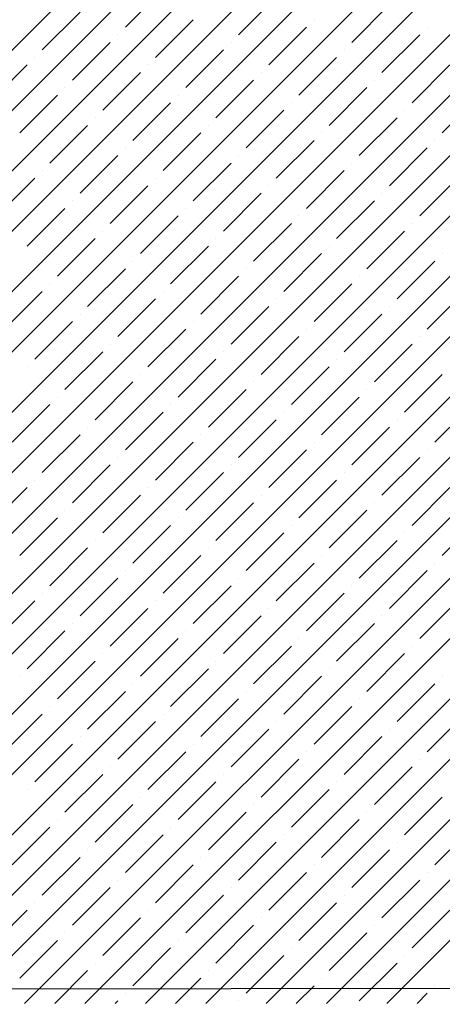
# Model space of a CAD drawing. Units: millimetres. Extents: x -3540 to 42, y -15973 to -12451.
# Drawn here: x -2134 to -2131, y -13180 to -13174 of the extents above; entities that cross this region are included whole.
import ezdxf

# ---------------------------------------------------------------- set-up
doc = ezdxf.new("R2010")
doc.units = ezdxf.units.MM
doc.header["$LTSCALE"] = 5
doc.header["$MEASUREMENT"] = 0
doc.layers.add('Sewatek', color=7, linetype='Continuous')

msp = doc.modelspace()

# ---------------------------------------------------------------- linework, layer by layer
at = {"layer": 'Sewatek', "linetype": 'Continuous', "ltscale": 10}
for p, q in [((-2139.19885, -13179.93428, 1153.28259), (-2114.23083, -13154.96625, 1153.28259)), ((-2138.84527, -13179.93426, 1153.28259), (-2113.87724, -13154.96622, 1153.28259)), ((-2138.49169, -13179.93423, 1153.28259), (-2113.52366, -13154.96619, 1153.28259)), ((-2138.13811, -13179.9342, 1153.28259), (-2113.17007, -13154.96616, 1153.28259)), ((-2137.78453, -13179.93417, 1153.28259), (-2112.81649, -13154.96613, 1153.28259)), ((-2137.43094, -13179.93414, 1153.28259), (-2112.4629, -13154.9661, 1153.28259)), ((-2137.07736, -13179.93411, 1153.28259), (-2112.10932, -13154.96607, 1153.28259)), ((-2136.72378, -13179.93408, 1153.28259), (-2111.75574, -13154.96604, 1153.28259)), ((-2136.3702, -13179.93406, 1153.28259), (-2111.40215, -13154.96601, 1153.28259)), ((-2136.01662, -13179.93403, 1153.28259), (-2111.04857, -13154.96598, 1153.28259)), ((-2135.66304, -13179.934, 1153.28259), (-2110.69498, -13154.96595, 1153.28259)), ((-2135.30945, -13179.93397, 1153.28259), (-2110.3414, -13154.96591, 1153.28259)), ((-2134.95587, -13179.93394, 1153.28259), (-2109.98781, -13154.96588, 1153.28259)), ((-2134.60229, -13179.93391, 1153.28259), (-2109.63423, -13154.96585, 1153.28259)), ((-2134.24871, -13179.93388, 1153.28259), (-2109.28065, -13154.96582, 1153.28259)), ((-2133.89513, -13179.93386, 1153.28259), (-2108.92706, -13154.96579, 1153.28259)), ((-2133.54154, -13179.93383, 1153.28259), (-2108.57348, -13154.96576, 1153.28259)), ((-2133.18796, -13179.9338, 1153.28259), (-2108.21989, -13154.96573, 1153.28259)), ((-2132.83438, -13179.93377, 1153.28259), (-2107.86631, -13154.9657, 1153.28259)), ((-2132.4808, -13179.93374, 1153.28259), (-2107.51272, -13154.96567, 1153.28259)), ((-2132.12722, -13179.93371, 1153.28259), (-2107.15914, -13154.96564, 1153.28259)), ((-2131.77363, -13179.93368, 1153.28259), (-2106.80556, -13154.96561, 1153.28259)), ((-2131.42005, -13179.93366, 1153.28259), (-2106.45197, -13154.96557, 1153.28259)), ((-2132.95155, -13174.21731, 1153.28259), (-2132.73058, -13173.99634, 1153.28259)), ((-2132.28864, -13174.2615, 1153.28259), (-2132.06767, -13174.04053, 1153.28259)), ((-2131.62572, -13174.3057, 1153.28259), (-2131.40475, -13174.08473, 1153.28259)), ((-2133.43769, -13174.34989, 1153.28259), (-2133.21671, -13174.12892, 1153.28259)), ((-2132.77477, -13174.39409, 1153.28259), (-2132.5538, -13174.17311, 1153.28259)), ((-2132.11186, -13174.43828, 1153.28259), (-2131.89089, -13174.21731, 1153.28259)), ((-2131.84669, -13174.17311, 1153.28259), (-2131.84669, -13174.17311, 1153.28259)), ((-2131.18378, -13174.21731, 1153.28259), (-2131.18378, -13174.21731, 1153.28259)), ((-2132.99574, -13174.2615, 1153.28259), (-2132.99574, -13174.2615, 1153.28259)), ((-2131.44895, -13174.48247, 1153.28259), (-2131.22798, -13174.2615, 1153.28259)), ((-2133.26091, -13174.52667, 1153.28259), (-2133.03994, -13174.3057, 1153.28259)), ((-2132.33283, -13174.3057, 1153.28259), (-2132.33283, -13174.3057, 1153.28259)), ((-2133.48188, -13174.39409, 1153.28259), (-2133.48188, -13174.39409, 1153.28259)), ((-2132.598, -13174.57086, 1153.28259), (-2132.37702, -13174.34989, 1153.28259)), ((-2131.93508, -13174.61506, 1153.28259), (-2131.71411, -13174.39409, 1153.28259)), ((-2131.66992, -13174.34989, 1153.28259), (-2131.66992, -13174.34989, 1153.28259)), ((-2133.74704, -13174.65925, 1153.28259), (-2133.52607, -13174.43828, 1153.28259)), ((-2132.81897, -13174.43828, 1153.28259), (-2132.81897, -13174.43828, 1153.28259)), ((-2131.27217, -13174.65925, 1153.28259), (-2131.0512, -13174.43828, 1153.28259)), ((-2133.08413, -13174.70344, 1153.28259), (-2132.86316, -13174.48247, 1153.28259)), ((-2132.15605, -13174.48247, 1153.28259), (-2132.15605, -13174.48247, 1153.28259)), ((-2133.3051, -13174.57086, 1153.28259), (-2133.3051, -13174.57086, 1153.28259)), ((-2132.42122, -13174.74764, 1153.28259), (-2132.20025, -13174.52667, 1153.28259)), ((-2131.75831, -13174.79183, 1153.28259), (-2131.53734, -13174.57086, 1153.28259)), ((-2131.49314, -13174.52667, 1153.28259), (-2131.49314, -13174.52667, 1153.28259)), ((-2133.57027, -13174.83603, 1153.28259), (-2133.3493, -13174.61506, 1153.28259)), ((-2132.64219, -13174.61506, 1153.28259), (-2132.64219, -13174.61506, 1153.28259)), ((-2131.09539, -13174.83603, 1153.28259), (-2130.87442, -13174.61506, 1153.28259)), ((-2132.90735, -13174.88022, 1153.28259), (-2132.68638, -13174.65925, 1153.28259)), ((-2131.97928, -13174.65925, 1153.28259), (-2131.97928, -13174.65925, 1153.28259)), ((-2132.24444, -13174.92442, 1153.28259), (-2132.02347, -13174.70344, 1153.28259)), ((-2131.31636, -13174.70344, 1153.28259), (-2131.31636, -13174.70344, 1153.28259)), ((-2133.39349, -13175.0128, 1153.28259), (-2133.17252, -13174.79183, 1153.28259)), ((-2133.12833, -13174.74764, 1153.28259), (-2133.12833, -13174.74764, 1153.28259)), ((-2132.46541, -13174.79183, 1153.28259), (-2132.46541, -13174.79183, 1153.28259)), ((-2131.58153, -13174.96861, 1153.28259), (-2131.36056, -13174.74764, 1153.28259)), ((-2132.73058, -13175.057, 1153.28259), (-2132.50961, -13174.83603, 1153.28259)), ((-2131.8025, -13174.83603, 1153.28259), (-2131.8025, -13174.83603, 1153.28259)), ((-2132.06767, -13175.10119, 1153.28259), (-2131.84669, -13174.88022, 1153.28259)), ((-2131.13959, -13174.88022, 1153.28259), (-2131.13959, -13174.88022, 1153.28259)), ((-2133.21671, -13175.18958, 1153.28259), (-2132.99574, -13174.96861, 1153.28259)), ((-2132.95155, -13174.92442, 1153.28259), (-2132.95155, -13174.92442, 1153.28259)), ((-2132.28864, -13174.96861, 1153.28259), (-2132.28864, -13174.96861, 1153.28259)), ((-2131.40475, -13175.14539, 1153.28259), (-2131.18378, -13174.92442, 1153.28259)), ((-2132.5538, -13175.23377, 1153.28259), (-2132.33283, -13175.0128, 1153.28259)), ((-2131.62572, -13175.0128, 1153.28259), (-2131.62572, -13175.0128, 1153.28259)), ((-2133.43769, -13175.057, 1153.28259), (-2133.43769, -13175.057, 1153.28259)), ((-2131.89089, -13175.27797, 1153.28259), (-2131.66992, -13175.057, 1153.28259)), ((-2133.70285, -13175.32216, 1153.28259), (-2133.48188, -13175.10119, 1153.28259)), ((-2133.03994, -13175.36636, 1153.28259), (-2132.81897, -13175.14539, 1153.28259)), ((-2132.77477, -13175.10119, 1153.28259), (-2132.77477, -13175.10119, 1153.28259)), ((-2132.11186, -13175.14539, 1153.28259), (-2132.11186, -13175.14539, 1153.28259)), ((-2131.22798, -13175.32216, 1153.28259), (-2131.00701, -13175.10119, 1153.28259)), ((-2132.37702, -13175.41055, 1153.28259), (-2132.15605, -13175.18958, 1153.28259)), ((-2131.44895, -13175.18958, 1153.28259), (-2131.44895, -13175.18958, 1153.28259)), ((-2133.26091, -13175.23377, 1153.28259), (-2133.26091, -13175.23377, 1153.28259)), ((-2131.71411, -13175.45475, 1153.28259), (-2131.49314, -13175.23377, 1153.28259)), ((-2133.52607, -13175.49894, 1153.28259), (-2133.3051, -13175.27797, 1153.28259)), ((-2132.86316, -13175.54313, 1153.28259), (-2132.64219, -13175.32216, 1153.28259)), ((-2132.598, -13175.27797, 1153.28259), (-2132.598, -13175.27797, 1153.28259)), ((-2131.93508, -13175.32216, 1153.28259), (-2131.93508, -13175.32216, 1153.28259)), ((-2132.20025, -13175.58733, 1153.28259), (-2131.97928, -13175.36636, 1153.28259)), ((-2131.27217, -13175.36636, 1153.28259), (-2131.27217, -13175.36636, 1153.28259)), ((-2133.08413, -13175.41055, 1153.28259), (-2133.08413, -13175.41055, 1153.28259)), ((-2131.53734, -13175.63152, 1153.28259), (-2131.31636, -13175.41055, 1153.28259)), ((-2133.3493, -13175.67572, 1153.28259), (-2133.12833, -13175.45475, 1153.28259)), ((-2132.42122, -13175.45475, 1153.28259), (-2132.42122, -13175.45475, 1153.28259)), ((-2132.68638, -13175.71991, 1153.28259), (-2132.46541, -13175.49894, 1153.28259)), ((-2132.02347, -13175.7641, 1153.28259), (-2131.8025, -13175.54313, 1153.28259)), ((-2131.75831, -13175.49894, 1153.28259), (-2131.75831, -13175.49894, 1153.28259)), ((-2131.09539, -13175.54313, 1153.28259), (-2131.09539, -13175.54313, 1153.28259)), ((-2132.90735, -13175.58733, 1153.28259), (-2132.90735, -13175.58733, 1153.28259)), ((-2131.36056, -13175.8083, 1153.28259), (-2131.13959, -13175.58733, 1153.28259)), ((-2133.17252, -13175.85249, 1153.28259), (-2132.95155, -13175.63152, 1153.28259)), ((-2132.24444, -13175.63152, 1153.28259), (-2132.24444, -13175.63152, 1153.28259)), ((-2133.39349, -13175.71991, 1153.28259), (-2133.39349, -13175.71991, 1153.28259)), ((-2132.50961, -13175.89669, 1153.28259), (-2132.28864, -13175.67572, 1153.28259)), ((-2131.84669, -13175.94088, 1153.28259), (-2131.62572, -13175.71991, 1153.28259)), ((-2131.58153, -13175.67572, 1153.28259), (-2131.58153, -13175.67572, 1153.28259)), ((-2133.65866, -13175.98508, 1153.28259), (-2133.43769, -13175.7641, 1153.28259)), ((-2132.73058, -13175.7641, 1153.28259), (-2132.73058, -13175.7641, 1153.28259)), ((-2131.18378, -13175.98508, 1153.28259), (-2130.96281, -13175.7641, 1153.28259)), ((-2132.99574, -13176.02927, 1153.28259), (-2132.77477, -13175.8083, 1153.28259)), ((-2132.06767, -13175.8083, 1153.28259), (-2132.06767, -13175.8083, 1153.28259)), ((-2133.21671, -13175.89669, 1153.28259), (-2133.21671, -13175.89669, 1153.28259)), ((-2132.33283, -13176.07346, 1153.28259), (-2132.11186, -13175.85249, 1153.28259)), ((-2131.66992, -13176.11766, 1153.28259), (-2131.44895, -13175.89669, 1153.28259)), ((-2131.40475, -13175.85249, 1153.28259), (-2131.40475, -13175.85249, 1153.28259)), ((-2133.48188, -13176.16185, 1153.28259), (-2133.26091, -13175.94088, 1153.28259)), ((-2132.5538, -13175.94088, 1153.28259), (-2132.5538, -13175.94088, 1153.28259)), ((-2132.81897, -13176.20605, 1153.28259), (-2132.598, -13175.98508, 1153.28259)), ((-2131.89089, -13175.98508, 1153.28259), (-2131.89089, -13175.98508, 1153.28259)), ((-2132.15605, -13176.25024, 1153.28259), (-2131.93508, -13176.02927, 1153.28259)), ((-2131.22798, -13176.02927, 1153.28259), (-2131.22798, -13176.02927, 1153.28259)), ((-2133.3051, -13176.33863, 1153.28259), (-2133.08413, -13176.11766, 1153.28259)), ((-2133.03994, -13176.07346, 1153.28259), (-2133.03994, -13176.07346, 1153.28259)), ((-2132.37702, -13176.11766, 1153.28259), (-2132.37702, -13176.11766, 1153.28259)), ((-2131.49314, -13176.29443, 1153.28259), (-2131.27217, -13176.07346, 1153.28259)), ((-2132.64219, -13176.38282, 1153.28259), (-2132.42122, -13176.16185, 1153.28259)), ((-2131.71411, -13176.16185, 1153.28259), (-2131.71411, -13176.16185, 1153.28259)), ((-2133.52607, -13176.20605, 1153.28259), (-2133.52607, -13176.20605, 1153.28259)), ((-2131.97928, -13176.42702, 1153.28259), (-2131.75831, -13176.20605, 1153.28259)), ((-2133.12833, -13176.51541, 1153.28259), (-2132.90735, -13176.29443, 1153.28259)), ((-2132.86316, -13176.25024, 1153.28259), (-2132.86316, -13176.25024, 1153.28259)), ((-2132.20025, -13176.29443, 1153.28259), (-2132.20025, -13176.29443, 1153.28259)), ((-2131.31636, -13176.47121, 1153.28259), (-2131.09539, -13176.25024, 1153.28259)), ((-2132.46541, -13176.5596, 1153.28259), (-2132.24444, -13176.33863, 1153.28259)), ((-2131.53734, -13176.33863, 1153.28259), (-2131.53734, -13176.33863, 1153.28259)), ((-2133.3493, -13176.38282, 1153.28259), (-2133.3493, -13176.38282, 1153.28259)), ((-2131.8025, -13176.60379, 1153.28259), (-2131.58153, -13176.38282, 1153.28259)), ((-2133.61446, -13176.64799, 1153.28259), (-2133.39349, -13176.42702, 1153.28259)), ((-2132.95155, -13176.69218, 1153.28259), (-2132.73058, -13176.47121, 1153.28259)), ((-2132.68638, -13176.42702, 1153.28259), (-2132.68638, -13176.42702, 1153.28259)), ((-2132.02347, -13176.47121, 1153.28259), (-2132.02347, -13176.47121, 1153.28259)), ((-2131.13959, -13176.64799, 1153.28259), (-2130.91862, -13176.42702, 1153.28259)), ((-2132.28864, -13176.73638, 1153.28259), (-2132.06767, -13176.51541, 1153.28259)), ((-2131.36056, -13176.51541, 1153.28259), (-2131.36056, -13176.51541, 1153.28259)), ((-2133.17252, -13176.5596, 1153.28259), (-2133.17252, -13176.5596, 1153.28259)), ((-2131.62572, -13176.78057, 1153.28259), (-2131.40475, -13176.5596, 1153.28259)), ((-2133.43769, -13176.82476, 1153.28259), (-2133.21671, -13176.60379, 1153.28259)), ((-2132.77477, -13176.86896, 1153.28259), (-2132.5538, -13176.64799, 1153.28259)), ((-2132.50961, -13176.60379, 1153.28259), (-2132.50961, -13176.60379, 1153.28259)), ((-2131.84669, -13176.64799, 1153.28259), (-2131.84669, -13176.64799, 1153.28259)), ((-2132.11186, -13176.91315, 1153.28259), (-2131.89089, -13176.69218, 1153.28259)), ((-2131.18378, -13176.69218, 1153.28259), (-2131.18378, -13176.69218, 1153.28259)), ((-2132.99574, -13176.73638, 1153.28259), (-2132.99574, -13176.73638, 1153.28259)), ((-2131.44895, -13176.95735, 1153.28259), (-2131.22798, -13176.73638, 1153.28259)), ((-2133.26091, -13177.00154, 1153.28259), (-2133.03994, -13176.78057, 1153.28259)), ((-2132.33283, -13176.78057, 1153.28259), (-2132.33283, -13176.78057, 1153.28259)), ((-2133.48188, -13176.86896, 1153.28259), (-2133.48188, -13176.86896, 1153.28259)), ((-2132.598, -13177.04574, 1153.28259), (-2132.37702, -13176.82476, 1153.28259)), ((-2131.93508, -13177.08993, 1153.28259), (-2131.71411, -13176.86896, 1153.28259)), ((-2131.66992, -13176.82476, 1153.28259), (-2131.66992, -13176.82476, 1153.28259)), ((-2133.74704, -13177.13412, 1153.28259), (-2133.52607, -13176.91315, 1153.28259)), ((-2132.81897, -13176.91315, 1153.28259), (-2132.81897, -13176.91315, 1153.28259)), ((-2131.27217, -13177.13412, 1153.28259), (-2131.0512, -13176.91315, 1153.28259)), ((-2133.08413, -13177.17832, 1153.28259), (-2132.86316, -13176.95735, 1153.28259)), ((-2132.15605, -13176.95735, 1153.28259), (-2132.15605, -13176.95735, 1153.28259)), ((-2133.3051, -13177.04574, 1153.28259), (-2133.3051, -13177.04574, 1153.28259)), ((-2132.42122, -13177.22251, 1153.28259), (-2132.20025, -13177.00154, 1153.28259)), ((-2131.75831, -13177.26671, 1153.28259), (-2131.53734, -13177.04574, 1153.28259)), ((-2131.49314, -13177.00154, 1153.28259), (-2131.49314, -13177.00154, 1153.28259)), ((-2133.57027, -13177.3109, 1153.28259), (-2133.3493, -13177.08993, 1153.28259)), ((-2132.64219, -13177.08993, 1153.28259), (-2132.64219, -13177.08993, 1153.28259)), ((-2131.09539, -13177.3109, 1153.28259), (-2130.87442, -13177.08993, 1153.28259)), ((-2132.90735, -13177.35509, 1153.28259), (-2132.68638, -13177.13412, 1153.28259)), ((-2131.97928, -13177.13412, 1153.28259), (-2131.97928, -13177.13412, 1153.28259)), ((-2133.12833, -13177.22251, 1153.28259), (-2133.12833, -13177.22251, 1153.28259)), ((-2132.24444, -13177.39929, 1153.28259), (-2132.02347, -13177.17832, 1153.28259)), ((-2131.58153, -13177.44348, 1153.28259), (-2131.36056, -13177.22251, 1153.28259)), ((-2131.31636, -13177.17832, 1153.28259), (-2131.31636, -13177.17832, 1153.28259)), ((-2133.39349, -13177.48768, 1153.28259), (-2133.17252, -13177.26671, 1153.28259)), ((-2132.46541, -13177.26671, 1153.28259), (-2132.46541, -13177.26671, 1153.28259)), ((-2132.73058, -13177.53187, 1153.28259), (-2132.50961, -13177.3109, 1153.28259)), ((-2131.8025, -13177.3109, 1153.28259), (-2131.8025, -13177.3109, 1153.28259)), ((-2132.06767, -13177.57607, 1153.28259), (-2131.84669, -13177.35509, 1153.28259)), ((-2131.13959, -13177.35509, 1153.28259), (-2131.13959, -13177.35509, 1153.28259)), ((-2133.21671, -13177.66445, 1153.28259), (-2132.99574, -13177.44348, 1153.28259)), ((-2132.95155, -13177.39929, 1153.28259), (-2132.95155, -13177.39929, 1153.28259)), ((-2132.28864, -13177.44348, 1153.28259), (-2132.28864, -13177.44348, 1153.28259)), ((-2131.40475, -13177.62026, 1153.28259), (-2131.18378, -13177.39929, 1153.28259)), ((-2132.5538, -13177.70865, 1153.28259), (-2132.33283, -13177.48768, 1153.28259)), ((-2131.62572, -13177.48768, 1153.28259), (-2131.62572, -13177.48768, 1153.28259)), ((-2133.43769, -13177.53187, 1153.28259), (-2133.43769, -13177.53187, 1153.28259)), ((-2131.89089, -13177.75284, 1153.28259), (-2131.66992, -13177.53187, 1153.28259)), ((-2133.70285, -13177.79704, 1153.28259), (-2133.48188, -13177.57607, 1153.28259)), ((-2133.03994, -13177.84123, 1153.28259), (-2132.81897, -13177.62026, 1153.28259)), ((-2132.77477, -13177.57607, 1153.28259), (-2132.77477, -13177.57607, 1153.28259)), ((-2132.11186, -13177.62026, 1153.28259), (-2132.11186, -13177.62026, 1153.28259)), ((-2131.22798, -13177.79704, 1153.28259), (-2131.00701, -13177.57607, 1153.28259)), ((-2132.37702, -13177.88542, 1153.28259), (-2132.15605, -13177.66445, 1153.28259)), ((-2131.44895, -13177.66445, 1153.28259), (-2131.44895, -13177.66445, 1153.28259)), ((-2133.26091, -13177.70865, 1153.28259), (-2133.26091, -13177.70865, 1153.28259)), ((-2131.71411, -13177.92962, 1153.28259), (-2131.49314, -13177.70865, 1153.28259)), ((-2133.52607, -13177.97381, 1153.28259), (-2133.3051, -13177.75284, 1153.28259)), ((-2132.86316, -13178.01801, 1153.28259), (-2132.64219, -13177.79704, 1153.28259)), ((-2132.598, -13177.75284, 1153.28259), (-2132.598, -13177.75284, 1153.28259)), ((-2131.93508, -13177.79704, 1153.28259), (-2131.93508, -13177.79704, 1153.28259)), ((-2132.20025, -13178.0622, 1153.28259), (-2131.97928, -13177.84123, 1153.28259)), ((-2131.27217, -13177.84123, 1153.28259), (-2131.27217, -13177.84123, 1153.28259)), ((-2133.08413, -13177.88542, 1153.28259), (-2133.08413, -13177.88542, 1153.28259)), ((-2131.53734, -13178.1064, 1153.28259), (-2131.31636, -13177.88542, 1153.28259)), ((-2133.3493, -13178.15059, 1153.28259), (-2133.12833, -13177.92962, 1153.28259)), ((-2132.68638, -13178.19478, 1153.28259), (-2132.46541, -13177.97381, 1153.28259)), ((-2132.42122, -13177.92962, 1153.28259), (-2132.42122, -13177.92962, 1153.28259)), ((-2131.75831, -13177.97381, 1153.28259), (-2131.75831, -13177.97381, 1153.28259)), ((-2133.57027, -13178.01801, 1153.28259), (-2133.57027, -13178.01801, 1153.28259)), ((-2132.02347, -13178.23898, 1153.28259), (-2131.8025, -13178.01801, 1153.28259)), ((-2131.09539, -13178.01801, 1153.28259), (-2131.09539, -13178.01801, 1153.28259)), ((-2132.90735, -13178.0622, 1153.28259), (-2132.90735, -13178.0622, 1153.28259)), ((-2131.36056, -13178.28317, 1153.28259), (-2131.13959, -13178.0622, 1153.28259)), ((-2133.17252, -13178.32737, 1153.28259), (-2132.95155, -13178.1064, 1153.28259)), ((-2132.24444, -13178.1064, 1153.28259), (-2132.24444, -13178.1064, 1153.28259)), ((-2133.39349, -13178.19478, 1153.28259), (-2133.39349, -13178.19478, 1153.28259)), ((-2132.50961, -13178.37156, 1153.28259), (-2132.28864, -13178.15059, 1153.28259)), ((-2131.84669, -13178.41576, 1153.28259), (-2131.62572, -13178.19478, 1153.28259)), ((-2131.58153, -13178.15059, 1153.28259), (-2131.58153, -13178.15059, 1153.28259)), ((-2133.65866, -13178.45995, 1153.28259), (-2133.43769, -13178.23898, 1153.28259)), ((-2132.73058, -13178.23898, 1153.28259), (-2132.73058, -13178.23898, 1153.28259)), ((-2131.18378, -13178.45995, 1153.28259), (-2130.96281, -13178.23898, 1153.28259)), ((-2132.99574, -13178.50414, 1153.28259), (-2132.77477, -13178.28317, 1153.28259)), ((-2132.06767, -13178.28317, 1153.28259), (-2132.06767, -13178.28317, 1153.28259)), ((-2133.21671, -13178.37156, 1153.28259), (-2133.21671, -13178.37156, 1153.28259)), ((-2132.33283, -13178.54834, 1153.28259), (-2132.11186, -13178.32737, 1153.28259)), ((-2131.66992, -13178.59253, 1153.28259), (-2131.44895, -13178.37156, 1153.28259)), ((-2131.40475, -13178.32737, 1153.28259), (-2131.40475, -13178.32737, 1153.28259)), ((-2133.48188, -13178.63673, 1153.28259), (-2133.26091, -13178.41576, 1153.28259)), ((-2132.5538, -13178.41576, 1153.28259), (-2132.5538, -13178.41576, 1153.28259)), ((-2132.81897, -13178.68092, 1153.28259), (-2132.598, -13178.45995, 1153.28259)), ((-2131.89089, -13178.45995, 1153.28259), (-2131.89089, -13178.45995, 1153.28259)), ((-2133.03994, -13178.54834, 1153.28259), (-2133.03994, -13178.54834, 1153.28259)), ((-2132.15605, -13178.72511, 1153.28259), (-2131.93508, -13178.50414, 1153.28259)), ((-2131.49314, -13178.76931, 1153.28259), (-2131.27217, -13178.54834, 1153.28259)), ((-2131.22798, -13178.50414, 1153.28259), (-2131.22798, -13178.50414, 1153.28259)), ((-2133.3051, -13178.8135, 1153.28259), (-2133.08413, -13178.59253, 1153.28259)), ((-2132.37702, -13178.59253, 1153.28259), (-2132.37702, -13178.59253, 1153.28259)), ((-2132.64219, -13178.8577, 1153.28259), (-2132.42122, -13178.63673, 1153.28259)), ((-2131.71411, -13178.63673, 1153.28259), (-2131.71411, -13178.63673, 1153.28259)), ((-2133.52607, -13178.68092, 1153.28259), (-2133.52607, -13178.68092, 1153.28259)), ((-2132.86316, -13178.72511, 1153.28259), (-2132.86316, -13178.72511, 1153.28259)), ((-2131.97928, -13178.90189, 1153.28259), (-2131.75831, -13178.68092, 1153.28259)), ((-2131.31636, -13178.94609, 1153.28259), (-2131.09539, -13178.72511, 1153.28259)), ((-2133.12833, -13178.99028, 1153.28259), (-2132.90735, -13178.76931, 1153.28259)), ((-2132.20025, -13178.76931, 1153.28259), (-2132.20025, -13178.76931, 1153.28259)), ((-2132.46541, -13179.03447, 1153.28259), (-2132.24444, -13178.8135, 1153.28259)), ((-2131.53734, -13178.8135, 1153.28259), (-2131.53734, -13178.8135, 1153.28259)), ((-2133.3493, -13178.8577, 1153.28259), (-2133.3493, -13178.8577, 1153.28259)), ((-2131.8025, -13179.07867, 1153.28259), (-2131.58153, -13178.8577, 1153.28259)), ((-2133.61446, -13179.12286, 1153.28259), (-2133.39349, -13178.90189, 1153.28259)), ((-2132.95155, -13179.16706, 1153.28259), (-2132.73058, -13178.94609, 1153.28259)), ((-2132.68638, -13178.90189, 1153.28259), (-2132.68638, -13178.90189, 1153.28259)), ((-2132.02347, -13178.94609, 1153.28259), (-2132.02347, -13178.94609, 1153.28259)), ((-2131.13959, -13179.12286, 1153.28259), (-2130.91862, -13178.90189, 1153.28259)), ((-2132.28864, -13179.21125, 1153.28259), (-2132.06767, -13178.99028, 1153.28259)), ((-2131.36056, -13178.99028, 1153.28259), (-2131.36056, -13178.99028, 1153.28259)), ((-2133.17252, -13179.03447, 1153.28259), (-2133.17252, -13179.03447, 1153.28259)), ((-2131.62572, -13179.25544, 1153.28259), (-2131.40475, -13179.03447, 1153.28259)), ((-2133.43769, -13179.29964, 1153.28259), (-2133.21671, -13179.07867, 1153.28259)), ((-2132.77477, -13179.34383, 1153.28259), (-2132.5538, -13179.12286, 1153.28259)), ((-2132.50961, -13179.07867, 1153.28259), (-2132.50961, -13179.07867, 1153.28259)), ((-2131.84669, -13179.12286, 1153.28259), (-2131.84669, -13179.12286, 1153.28259)), ((-2132.11186, -13179.38803, 1153.28259), (-2131.89089, -13179.16706, 1153.28259)), ((-2131.18378, -13179.16706, 1153.28259), (-2131.18378, -13179.16706, 1153.28259)), ((-2132.99574, -13179.21125, 1153.28259), (-2132.99574, -13179.21125, 1153.28259)), ((-2131.44895, -13179.43222, 1153.28259), (-2131.22798, -13179.21125, 1153.28259)), ((-2133.26091, -13179.47642, 1153.28259), (-2133.03994, -13179.25544, 1153.28259)), ((-2132.598, -13179.52061, 1153.28259), (-2132.37702, -13179.29964, 1153.28259)), ((-2132.33283, -13179.25544, 1153.28259), (-2132.33283, -13179.25544, 1153.28259)), ((-2131.66992, -13179.29964, 1153.28259), (-2131.66992, -13179.29964, 1153.28259)), ((-2133.48188, -13179.34383, 1153.28259), (-2133.48188, -13179.34383, 1153.28259)), ((-2131.93508, -13179.5648, 1153.28259), (-2131.71411, -13179.34383, 1153.28259)), ((-2133.74704, -13179.609, 1153.28259), (-2133.52607, -13179.38803, 1153.28259)), ((-2132.81897, -13179.38803, 1153.28259), (-2132.81897, -13179.38803, 1153.28259)), ((-2131.27217, -13179.609, 1153.28259), (-2131.0512, -13179.38803, 1153.28259)), ((-2133.08413, -13179.65319, 1153.28259), (-2132.86316, -13179.43222, 1153.28259)), ((-2132.15605, -13179.43222, 1153.28259), (-2132.15605, -13179.43222, 1153.28259)), ((-2133.3051, -13179.52061, 1153.28259), (-2133.3051, -13179.52061, 1153.28259)), ((-2132.42122, -13179.69739, 1153.28259), (-2132.20025, -13179.47642, 1153.28259)), ((-2131.75831, -13179.74158, 1153.28259), (-2131.53734, -13179.52061, 1153.28259)), ((-2131.49314, -13179.47642, 1153.28259), (-2131.49314, -13179.47642, 1153.28259)), ((-2133.57027, -13179.78577, 1153.28259), (-2133.3493, -13179.5648, 1153.28259)), ((-2132.64219, -13179.5648, 1153.28259), (-2132.64219, -13179.5648, 1153.28259)), ((-2132.90735, -13179.82997, 1153.28259), (-2132.68638, -13179.609, 1153.28259)), ((-2131.97928, -13179.609, 1153.28259), (-2131.97928, -13179.609, 1153.28259)), ((-2133.12833, -13179.69739, 1153.28259), (-2133.12833, -13179.69739, 1153.28259)), ((-2132.24444, -13179.87416, 1153.28259), (-2132.02347, -13179.65319, 1153.28259)), ((-2131.58153, -13179.91836, 1153.28259), (-2131.36056, -13179.69739, 1153.28259)), ((-2131.31636, -13179.65319, 1153.28259), (-2131.31636, -13179.65319, 1153.28259)), ((-2133.36475, -13179.93381, 1153.28259), (-2133.17252, -13179.74158, 1153.28259)), ((-2132.46541, -13179.74158, 1153.28259), (-2132.46541, -13179.74158, 1153.28259)), ((-2132.65759, -13179.93376, 1153.28259), (-2132.50961, -13179.78577, 1153.28259)), ((-2131.8025, -13179.78577, 1153.28259), (-2131.8025, -13179.78577, 1153.28259)), ((-2132.95155, -13179.87416, 1153.28259), (-2132.95155, -13179.87416, 1153.28259)), ((-2131.95042, -13179.9337, 1153.28259), (-2131.84669, -13179.82997, 1153.28259)), ((-2131.24326, -13179.93364, 1153.28259), (-2131.18378, -13179.87416, 1153.28259)), ((-2131.13959, -13179.82997, 1153.28259), (-2131.13959, -13179.82997, 1153.28259)), ((-2133.01117, -13179.93378, 1153.28259), (-2132.99574, -13179.91836, 1153.28259)), ((-2132.28864, -13179.91836, 1153.28259), (-2132.28864, -13179.91836, 1153.28259))]:
    msp.add_line(p, q, dxfattribs=at)
at = {"layer": 'Sewatek'}
msp.add_line((-2201.93959, -13179.93952, 689.52146), (-2010.25233, -13179.6812, 689.52146), dxfattribs=at)

doc.saveas('drawing.dxf')
